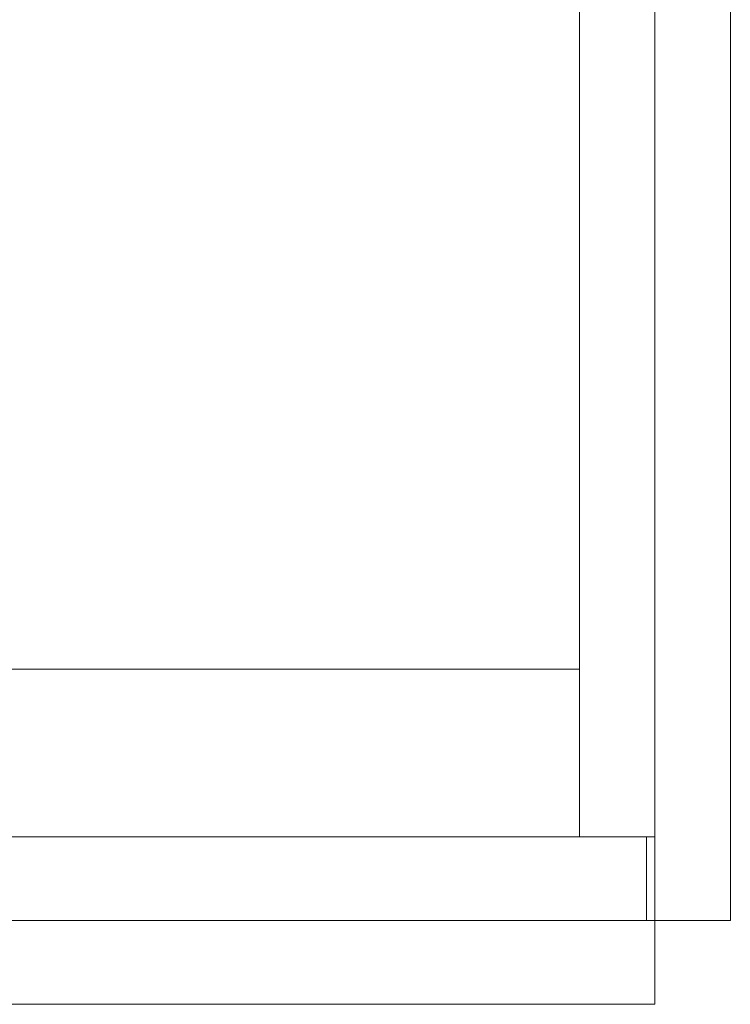
# Model space of a CAD drawing. Extents: x -3051 to -1251, y -7179 to -6709.
# Drawn here: x -1421 to -1251, y -7179 to -6944 of the extents above; entities that cross this region are included whole.
import ezdxf

# ---------------------------------------------------------------- set-up
doc = ezdxf.new("R2010")
doc.units = 0
doc.header["$LTSCALE"] = 500
doc.header["$MEASUREMENT"] = 0
for name, color, linetype in [('blat-D', 7, 'Continuous'), ('blat-G', 7, 'Continuous'), ('blat-KRAW', 7, 'Continuous'), ('bok-KRAW', 7, 'Continuous'), ('DRZWI_03', 7, 'Continuous'), ('KORPUS', 32, 'Continuous'), ('KORPUS_P', 7, 'Continuous'), ('LINIE_TECHNICZNE', 7, 'Continuous'), ('OBRZEZE_03', 7, 'Continuous'), ('PODESTY-D', 7, 'Continuous'), ('PODESTY-G', 7, 'Continuous'), ('PODESTY-KRAW', 7, 'Continuous'), ('RESZTA-3D', 7, 'Continuous')]:
    doc.layers.add(name, color=color, linetype=linetype)

# ---------------------------------------------------------------- blocks, each defined once
blk = doc.blocks.new('PO-395697082_480', base_point=(-2917.58, -1777.38, -2))
at = {"layer": 'blat-D', "lineweight": 0, "invisible_edges": 10}
for points in [[(-2917.58, -2227.38, 199), (-2917.58, -1777.38, 199), (-1117.57, -2227.38, 199), (-2917.58, -2227.38, 199)], [(-1117.57, -1777.38, 199), (-1117.57, -2227.38, 199), (-2917.58, -1777.38, 199), (-1117.57, -1777.38, 199)]]:
    blk.add_3dface(points, dxfattribs=at)
at = {"layer": 'blat-G', "lineweight": 0, "invisible_edges": 10}
for points in [[(-2917.58, -2227.38, 217), (-1117.57, -2227.38, 217), (-2917.58, -1777.38, 217), (-2917.58, -2227.38, 217)], [(-1117.57, -1777.38, 217), (-2917.58, -1777.38, 217), (-1117.57, -2227.38, 217), (-1117.57, -1777.38, 217)]]:
    blk.add_3dface(points, dxfattribs=at)
at = {"layer": 'blat-KRAW', "lineweight": 0, "invisible_edges": 1}
for points in [[(-1117.57, -2227.38, 217), (-1117.57, -2227.38, 199), (-1117.57, -1777.38, 199), (-1117.57, -1777.38, 217)], [(-2917.58, -2227.38, 217), (-2917.58, -2227.38, 199), (-1117.57, -2227.38, 199), (-1117.57, -2227.38, 217)]]:
    blk.add_3dface(points, dxfattribs=at)
at = {"layer": 'bok-KRAW', "lineweight": 0}
for points, invisible_edges in [([(-1135.57, -1777.38, 218), (-1117.57, -1777.38, 218), (-1117.57, -2227.38, 218), (-1135.57, -2227.38, 218)], 5), ([(-1135.57, -1777.38, 580), (-1135.57, -1777.38, 218), (-1135.57, -2227.38, 218), (-1135.57, -2227.38, 580)], 7), ([(-1117.57, -1777.38, 580), (-1135.57, -1777.38, 580), (-1135.57, -2227.38, 580), (-1117.57, -2227.38, 580)], 7), ([(-1117.57, -1777.38, 218), (-1117.57, -1777.38, 580), (-1117.57, -2227.38, 580), (-1117.57, -2227.38, 218)], 15), ([(-1117.57, -2227.38, 580), (-1135.57, -2227.38, 218), (-1117.57, -2227.38, 218), (-1117.57, -2227.38, 580)], 9), ([(-1135.57, -2227.38, 218), (-1117.57, -2227.38, 580), (-1135.57, -2227.38, 580), (-1135.57, -2227.38, 218)], 9)]:
    blk.add_3dface(points, dxfattribs=dict(at, invisible_edges=invisible_edges))
at = {"layer": 'DRZWI_03', "lineweight": 0}
blk.add_3dface([(-1137.57, -2227.38, 579), (-1574.57, -2227.38, 579), (-1574.57, -2227.38, 219), (-1137.57, -2227.38, 219)], dxfattribs=at)
at = {"layer": 'KORPUS', "lineweight": 0}
for points, invisible_edges in [([(-1153.57, -1795.38, 217), (-1153.57, -2207.38, 217), (-1558.57, -2207.38, 217), (-1153.57, -1795.38, 217)], 15), ([(-1558.57, -2207.38, 217), (-1558.57, -1795.38, 217), (-1153.57, -1795.38, 217), (-1558.57, -2207.38, 217)], 15), ([(-1153.57, -2207.38, 235), (-1153.57, -1795.38, 235), (-1558.57, -2207.38, 235), (-1153.57, -2207.38, 235)], 15), ([(-1558.57, -1795.38, 235), (-1558.57, -2207.38, 235), (-1153.57, -1795.38, 235), (-1558.57, -1795.38, 235)], 15), ([(-1153.57, -2207.38, 235), (-1153.57, -2207.38, 217), (-1153.57, -1795.38, 217), (-1153.57, -1795.38, 235)], 5), ([(-1558.57, -2167.38, 563), (-1558.57, -2167.38, 581), (-1153.57, -2167.38, 581), (-1153.57, -2167.38, 563)], 1), ([(-1558.57, -2207.38, 581), (-1153.57, -2207.38, 581), (-1153.57, -2167.38, 581), (-1558.57, -2207.38, 581)], 15), ([(-1153.57, -2167.38, 581), (-1558.57, -2167.38, 581), (-1558.57, -2207.38, 581), (-1153.57, -2167.38, 581)], 15), ([(-1153.57, -2207.38, 563), (-1558.57, -2207.38, 563), (-1153.57, -2167.38, 563), (-1153.57, -2207.38, 563)], 15), ([(-1558.57, -2167.38, 563), (-1153.57, -2167.38, 563), (-1558.57, -2207.38, 563), (-1558.57, -2167.38, 563)], 15), ([(-1153.57, -2167.38, 563), (-1153.57, -2167.38, 581), (-1153.57, -2207.38, 581), (-1153.57, -2207.38, 563)], 5), ([(-1558.57, -2207.38, 235), (-1558.57, -2207.38, 217), (-1153.57, -2207.38, 217), (-1153.57, -2207.38, 235)], 1), ([(-1153.57, -2207.38, 235), (-1153.57, -2207.38, 217), (-1153.57, -2207.38, 217), (-1153.57, -2207.38, 235)], 15), ([(-1153.57, -2207.38, 563), (-1153.57, -2207.38, 581), (-1153.57, -2207.38, 581), (-1153.57, -2207.38, 563)], 15)]:
    blk.add_3dface(points, dxfattribs=dict(at, invisible_edges=invisible_edges))
blk.add_3dface([(-1153.57, -2207.38, 563), (-1153.57, -2207.38, 581), (-1558.57, -2207.38, 581), (-1558.57, -2207.38, 563)], dxfattribs=at)
at = {"layer": 'KORPUS_P', "lineweight": 0}
for points, invisible_edges in [([(-1153.57, -1777.38, 581), (-1153.57, -1777.38, 217), (-1153.57, -2207.38, 217), (-1153.57, -2207.38, 581)], 1), ([(-1153.57, -1777.38, 217), (-1135.57, -1777.38, 217), (-1135.57, -2207.38, 217), (-1153.57, -1777.38, 217)], 15), ([(-1135.57, -2207.38, 217), (-1153.57, -2207.38, 217), (-1153.57, -1777.38, 217), (-1135.57, -2207.38, 217)], 15), ([(-1135.57, -1777.38, 581), (-1153.57, -1777.38, 581), (-1135.57, -2207.38, 581), (-1135.57, -1777.38, 581)], 15), ([(-1153.57, -2207.38, 581), (-1135.57, -2207.38, 581), (-1153.57, -1777.38, 581), (-1153.57, -2207.38, 581)], 15), ([(-1135.57, -2207.38, 581), (-1135.57, -2207.38, 217), (-1135.57, -1777.38, 217), (-1135.57, -1777.38, 581)], 5), ([(-1153.57, -2207.38, 581), (-1153.57, -2207.38, 217), (-1135.57, -2207.38, 217), (-1135.57, -2207.38, 581)], 1)]:
    blk.add_3dface(points, dxfattribs=dict(at, invisible_edges=invisible_edges))
at = {"layer": 'LINIE_TECHNICZNE', "color": 1, "lineweight": 0}
blk.add_lwpolyline([(-1135.57, -1777.38), (-1135.57, -2247.38), (-1576.57, -2247.38), (-1576.57, -1777.38), (-1135.57, -1777.38)], dxfattribs=at)
at = {"layer": 'OBRZEZE_03', "lineweight": 0}
for points, invisible_edges in [([(-1574.57, -2207.38, 219), (-1137.57, -2207.38, 219), (-1137.57, -2227.38, 219), (-1574.57, -2227.38, 219)], 10), ([(-1574.57, -2207.38, 579), (-1574.57, -2227.38, 579), (-1137.57, -2227.38, 579), (-1137.57, -2207.38, 579)], 5)]:
    blk.add_3dface(points, dxfattribs=dict(at, invisible_edges=invisible_edges))
blk.add_3dface([(-1137.57, -2227.38, 219), (-1137.57, -2207.38, 219), (-1137.57, -2207.38, 579), (-1137.57, -2227.38, 579)], dxfattribs=at)
at = {"layer": 'PODESTY-D', "lineweight": 0, "invisible_edges": 10}
for points in [[(-2917.58, -2227.38, 581), (-2917.58, -1777.38, 581), (-1117.57, -2227.38, 581), (-2917.58, -2227.38, 581)], [(-1117.57, -1777.38, 581), (-1117.57, -2227.38, 581), (-2917.58, -1777.38, 581), (-1117.57, -1777.38, 581)]]:
    blk.add_3dface(points, dxfattribs=at)
at = {"layer": 'PODESTY-G', "lineweight": 0, "invisible_edges": 10}
for points in [[(-2917.58, -2227.38, 599), (-1117.57, -2227.38, 599), (-2917.58, -1777.38, 599), (-2917.58, -2227.38, 599)], [(-1117.57, -1777.38, 599), (-2917.58, -1777.38, 599), (-1117.57, -2227.38, 599), (-1117.57, -1777.38, 599)]]:
    blk.add_3dface(points, dxfattribs=at)
at = {"layer": 'PODESTY-KRAW', "lineweight": 0, "invisible_edges": 1}
for points in [[(-1117.57, -2227.38, 599), (-1117.57, -2227.38, 581), (-1117.57, -1777.38, 581), (-1117.57, -1777.38, 599)], [(-2917.58, -2227.38, 599), (-2917.58, -2227.38, 581), (-1117.57, -2227.38, 581), (-1117.57, -2227.38, 599)]]:
    blk.add_3dface(points, dxfattribs=at)

msp = doc.modelspace()

# ---------------------------------------------------------------- block references
at = {"layer": 'RESZTA-3D', "color": 7, "lineweight": 0}
msp.add_blockref('PO-395697082_480', (-3051, -6709), dxfattribs=at)

doc.saveas('drawing.dxf')
